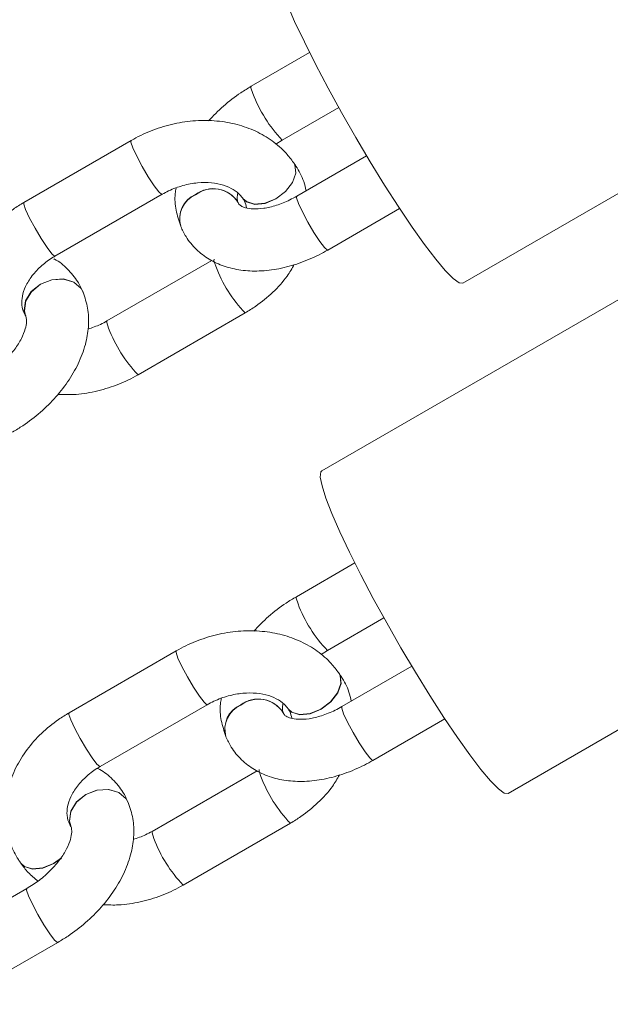
# Model space of a CAD drawing. Units: millimetres. Extents: x -5378 to 8688, y -6293 to 8015.
# Drawn here: x -512 to -465, y -1355 to -1276 of the extents above; entities that cross this region are included whole.
import ezdxf

# ---------------------------------------------------------------- set-up
doc = ezdxf.new("R2010")
doc.units = ezdxf.units.MM

msp = doc.modelspace()

# ---------------------------------------------------------------- linework, layer by layer
at = {"color": 7, "linetype": 'Continuous', "lineweight": 18}
for p, q in [((-476.387, -1297.323), (-441.946, -1277.439)), ((-488.732, -1278.759), (-493.438, -1281.477)), ((-490.938, -1285.807), (-486.389, -1283.181)), ((-503.109, -1285.841), (-511.737, -1290.822)), ((-491.444, -1286.144), (-490.938, -1285.807)), ((-484.14, -1287.076), (-489.768, -1290.325)), ((-490.015, -1287.627), (-490.024, -1287.614)), ((-509.237, -1295.153), (-500.609, -1290.172)), ((-494.491, -1290.838), (-494.511, -1290.79)), ((-494.491, -1290.838), (-494.495, -1290.826)), ((-494.118, -1290.483), (-494.11, -1290.496)), ((-487.268, -1294.655), (-481.483, -1291.315)), ((-499.114, -1292.741), (-499.109, -1292.753)), ((-453.305, -1292.544), (-487.746, -1312.428)), ((-496.606, -1295.492), (-505.049, -1300.367)), ((-506.975, -1298.046), (-506.98, -1298.034)), ((-511.594, -1299.961), (-511.611, -1299.918)), ((-502.549, -1304.697), (-493.922, -1299.716)), ((-511.599, -1299.95), (-511.594, -1299.961)), ((-472.746, -1338.409), (-438.305, -1318.524)), ((-485.091, -1319.845), (-489.798, -1322.562)), ((-487.298, -1326.893), (-482.749, -1324.266)), ((-499.469, -1326.927), (-508.096, -1331.908)), ((-487.803, -1327.23), (-487.298, -1326.893)), ((-480.5, -1328.162), (-486.127, -1331.411)), ((-486.374, -1328.713), (-486.383, -1328.7)), ((-505.596, -1336.238), (-496.969, -1331.257)), ((-490.478, -1331.569), (-490.469, -1331.582)), ((-490.85, -1331.923), (-490.871, -1331.876)), ((-490.85, -1331.923), (-490.855, -1331.911)), ((-483.628, -1335.741), (-477.842, -1332.401)), ((-495.473, -1333.827), (-495.469, -1333.839)), ((-492.965, -1336.578), (-501.409, -1341.453)), ((-503.335, -1339.131), (-503.34, -1339.12)), ((-507.953, -1341.047), (-507.97, -1341.004)), ((-507.958, -1341.035), (-507.953, -1341.047)), ((-498.909, -1345.783), (-490.281, -1340.802)), ((-512.004, -1343.997), (-511.995, -1344.01)), ((-511.511, -1346.066), (-520.138, -1351.047)), ((-517.638, -1355.377), (-509.011, -1350.396))]:
    msp.add_line(p, q, dxfattribs=at)
at = {"color": 7, "linetype": 'Continuous', "lineweight": 18, "flags": 128}
for points in [[(-476.387, -1297.323), (-476.392, -1297.326), (-476.697, -1297.289), (-477.171, -1296.948), (-477.802, -1296.312), (-478.576, -1295.394), (-479.474, -1294.218), (-480.475, -1292.809), (-481.557, -1291.202), (-482.693, -1289.434), (-483.857, -1287.547), (-485.022, -1285.584), (-486.16, -1283.592), (-487.245, -1281.617), (-488.251, -1279.705), (-489.155, -1277.903), (-489.936, -1276.251), (-490.574, -1274.788)], [(-486.934, -1315.874), (-487.416, -1314.635), (-487.73, -1313.649), (-487.868, -1312.939), (-487.828, -1312.521), (-487.746, -1312.428)], [(-472.746, -1338.409), (-472.752, -1338.412), (-473.057, -1338.375), (-473.531, -1338.034), (-474.162, -1337.397), (-474.935, -1336.48), (-475.833, -1335.303), (-476.835, -1333.895), (-477.917, -1332.288), (-479.053, -1330.52), (-480.217, -1328.632), (-481.381, -1326.669), (-482.52, -1324.677), (-483.605, -1322.702), (-484.611, -1320.791), (-485.515, -1318.988), (-486.295, -1317.336), (-486.934, -1315.874)]]:
    msp.add_lwpolyline(points, dxfattribs=at)
at = {"color": 8, "linetype": 'Continuous', "lineweight": 18, "flags": 128}
for points in [[(-493.303, -1282.051), (-493.452, -1281.608), (-493.438, -1281.477)], [(-503.109, -1285.841), (-503.123, -1285.972), (-502.974, -1286.416), (-502.655, -1287.101), (-502.215, -1287.924), (-501.721, -1288.76), (-501.248, -1289.481), (-500.868, -1289.978), (-500.639, -1290.174), (-500.609, -1290.171)], [(-490.015, -1287.627), (-489.91, -1287.819), (-489.839, -1288.478), (-490.108, -1289.226), (-490.673, -1289.949), (-491.45, -1290.537), (-492.321, -1290.9), (-493.152, -1290.983), (-493.817, -1290.774), (-494.11, -1290.496)], [(-490.024, -1287.614), (-489.919, -1287.806), (-489.848, -1288.465), (-490.116, -1289.213), (-490.682, -1289.936), (-491.459, -1290.524), (-492.33, -1290.887), (-493.161, -1290.971), (-493.826, -1290.761), (-494.103, -1290.505)], [(-489.768, -1290.325), (-489.782, -1290.456), (-489.633, -1290.9)], [(-511.737, -1290.822), (-511.751, -1290.953), (-511.601, -1291.397), (-511.282, -1292.082), (-510.842, -1292.905), (-510.348, -1293.741), (-509.875, -1294.462), (-509.495, -1294.959), (-509.266, -1295.155), (-509.237, -1295.153)], [(-489.633, -1290.9), (-489.314, -1291.585), (-488.874, -1292.408), (-488.38, -1293.244), (-487.906, -1293.965), (-487.526, -1294.462), (-487.297, -1294.658), (-487.268, -1294.655)], [(-496.287, -1295.96), (-496.436, -1295.517), (-496.422, -1295.386)], [(-511.599, -1299.95), (-511.705, -1299.531), (-511.6, -1298.746), (-511.143, -1297.998), (-510.404, -1297.401), (-509.496, -1297.046), (-508.556, -1296.988), (-507.727, -1297.235), (-507.137, -1297.749), (-506.98, -1298.034)], [(-511.611, -1299.918), (-511.7, -1299.543), (-511.595, -1298.757), (-511.138, -1298.009), (-510.399, -1297.413), (-509.491, -1297.058), (-508.551, -1297), (-507.722, -1297.247), (-507.132, -1297.761), (-506.975, -1298.045)], [(-504.914, -1300.941), (-505.063, -1300.498), (-505.049, -1300.367)], [(-489.662, -1323.137), (-489.812, -1322.693), (-489.798, -1322.562)], [(-499.469, -1326.927), (-499.483, -1327.058), (-499.333, -1327.501), (-499.015, -1328.187), (-498.575, -1329.01), (-498.08, -1329.846), (-497.607, -1330.567), (-497.227, -1331.063), (-496.998, -1331.26), (-496.969, -1331.257)], [(-486.374, -1328.713), (-486.269, -1328.905), (-486.199, -1329.564), (-486.467, -1330.311), (-487.033, -1331.034), (-487.81, -1331.622), (-488.68, -1331.985), (-489.511, -1332.069), (-490.176, -1331.86), (-490.469, -1331.582)], [(-486.383, -1328.7), (-486.278, -1328.892), (-486.208, -1329.551), (-486.476, -1330.299), (-487.042, -1331.022), (-487.819, -1331.61), (-488.689, -1331.973), (-489.52, -1332.056), (-490.185, -1331.847), (-490.462, -1331.591)], [(-486.127, -1331.411), (-486.141, -1331.542), (-485.992, -1331.985)], [(-508.096, -1331.908), (-508.11, -1332.039), (-507.961, -1332.482), (-507.642, -1333.168), (-507.202, -1333.991), (-506.708, -1334.827), (-506.235, -1335.548), (-505.855, -1336.044), (-505.626, -1336.241), (-505.596, -1336.238)], [(-485.992, -1331.985), (-485.673, -1332.671), (-485.233, -1333.494), (-484.739, -1334.33), (-484.266, -1335.051), (-483.886, -1335.547), (-483.657, -1335.744), (-483.628, -1335.741)], [(-492.646, -1337.046), (-492.795, -1336.603), (-492.782, -1336.472)], [(-507.958, -1341.035), (-508.064, -1340.617), (-507.959, -1339.831), (-507.503, -1339.083), (-506.764, -1338.487), (-505.855, -1338.132), (-504.915, -1338.074), (-504.087, -1338.321), (-503.496, -1338.835), (-503.34, -1339.12)], [(-507.97, -1341.004), (-508.06, -1340.629), (-507.954, -1339.843), (-507.498, -1339.095), (-506.759, -1338.498), (-505.85, -1338.144), (-504.91, -1338.086), (-504.082, -1338.332), (-503.492, -1338.846), (-503.335, -1339.131)], [(-501.273, -1342.027), (-501.423, -1341.584), (-501.409, -1341.453)], [(-512.004, -1343.996), (-511.711, -1344.275), (-511.046, -1344.484), (-510.215, -1344.401), (-509.345, -1344.037), (-508.715, -1343.586)], [(-511.995, -1344.009), (-511.702, -1344.288), (-511.037, -1344.497), (-510.206, -1344.413), (-509.336, -1344.05), (-508.743, -1343.63)], [(-511.51, -1346.065), (-511.524, -1346.197), (-511.375, -1346.64), (-511.056, -1347.326), (-510.616, -1348.149), (-510.122, -1348.985), (-509.649, -1349.706), (-509.269, -1350.202), (-509.04, -1350.399), (-509.011, -1350.396)]]:
    msp.add_lwpolyline(points, dxfattribs=at)
at = {"color": 8, "linetype": 'Continuous', "lineweight": 18}
for centre, radius, start, end in [((-482.984, -1278.18), 11.021, 200.56598, 223.79684), ((-497.079, -1292.141), 2.122, 113.32862, 196.41176), ((-497.074, -1292.153), 2.121, 113.32466, 196.4642), ((-496.496, -1292.071), 2.357, 31.88207, 127.14369), ((-496.488, -1292.1), 2.372, 33.51823, 126.95621), ((-485.992, -1292.101), 10.994, 200.54916, 223.83942), ((-494.627, -1297.087), 10.986, 200.54025, 223.84832), ((-479.349, -1319.268), 11.015, 200.56175, 223.80628), ((-492.856, -1333.158), 2.357, 31.89296, 127.1328), ((-492.848, -1333.185), 2.371, 33.50561, 126.96883), ((-493.439, -1333.227), 2.122, 113.32315, 196.40845), ((-493.434, -1333.238), 2.121, 113.32406, 196.47359), ((-482.352, -1333.188), 10.993, 200.54611, 223.83726), ((-490.99, -1338.176), 10.981, 200.53295, 223.85041)]:
    msp.add_arc(centre, radius, start, end, dxfattribs=at)
at = {"color": 7, "linetype": 'Continuous', "lineweight": 18}
for points, knots in [([(-493.438, -1281.477), (-493.715, -1281.645), (-494.499, -1282.12), (-495.696, -1283.03), (-496.489, -1283.856), (-496.877, -1284.261)], [0, 0, 0, 0, 0.218043, 0.617144, 1, 1, 1, 1]), ([(-490.024, -1287.614), (-490.219, -1287.358), (-490.715, -1286.708), (-491.727, -1285.832), (-493.057, -1285.052), (-494.56, -1284.511), (-496.193, -1284.224), (-497.91, -1284.204), (-499.656, -1284.453), (-501.342, -1284.959), (-502.478, -1285.482), (-503.04, -1285.802), (-503.109, -1285.841)], [0, 0, 0, 0, 0.0717308, 0.1819523, 0.2929654, 0.4058172, 0.5205757, 0.6368426, 0.7541034, 0.8719303, 0.9840437, 1, 1, 1, 1]), ([(-489.014, -1289.89), (-489.071, -1289.641), (-489.231, -1288.933), (-489.632, -1288.193), (-489.955, -1287.716), (-490.015, -1287.627)], [0, 0, 0, 0, 0.306904, 0.871378, 1, 1, 1, 1]), ([(-500.609, -1290.172), (-500.436, -1290.077), (-499.903, -1289.787), (-498.932, -1289.434), (-497.745, -1289.215), (-496.617, -1289.217), (-495.626, -1289.419), (-494.835, -1289.781), (-494.368, -1290.158), (-494.18, -1290.403), (-494.118, -1290.483)], [0, 0, 0, 0, 0.069532, 0.212933, 0.356138, 0.498492, 0.640276, 0.782684, 0.928982, 1, 1, 1, 1]), ([(-499.488, -1289.676), (-499.513, -1289.822), (-499.611, -1290.415), (-499.53, -1291.468), (-499.254, -1292.313), (-499.114, -1292.741)], [0, 0, 0, 0, 0.138956, 0.563384, 1, 1, 1, 1]), ([(-494.495, -1290.826), (-494.507, -1290.791), (-494.542, -1290.689), (-494.59, -1290.473), (-494.53, -1290.175), (-494.512, -1290.086)], [0, 0, 0, 0, 0.265005, 0.780782, 1, 1, 1, 1]), ([(-489.768, -1290.325), (-489.951, -1290.426), (-490.494, -1290.725), (-491.412, -1291.088), (-492.436, -1291.328), (-493.302, -1291.372), (-493.934, -1291.265), (-494.295, -1291.091), (-494.421, -1290.973), (-494.469, -1290.879), (-494.491, -1290.838)], [0, 0, 0, 0, 0.069683, 0.207168, 0.34274, 0.475638, 0.607114, 0.7408, 0.88534, 1, 1, 1, 1]), ([(-511.737, -1290.822), (-512.024, -1290.998), (-512.821, -1291.485), (-513.998, -1292.457), (-515.165, -1293.764), (-516.068, -1295.22), (-516.672, -1296.772), (-516.948, -1298.362), (-516.889, -1299.925), (-516.511, -1301.373), (-516.029, -1302.346), (-515.704, -1302.823), (-515.644, -1302.911)], [0, 0, 0, 0, 0.065669, 0.182451, 0.299836, 0.41733, 0.534262, 0.649687, 0.762812, 0.87348, 0.97651, 1, 1, 1, 1]), ([(-494.11, -1290.496), (-494.058, -1290.574), (-493.904, -1290.806), (-493.851, -1291.082), (-493.815, -1291.266)], [0, 0, 0, 0, 0.33211, 1, 1, 1, 1]), ([(-499.109, -1292.753), (-498.976, -1293.034), (-498.654, -1293.713), (-497.888, -1294.634), (-496.841, -1295.437), (-495.622, -1295.997), (-494.26, -1296.316), (-492.773, -1296.386), (-491.189, -1296.199), (-489.562, -1295.752), (-488.245, -1295.197), (-487.498, -1294.783), (-487.268, -1294.655)], [0, 0, 0, 0, 0.073415, 0.177529, 0.280193, 0.383332, 0.489511, 0.600035, 0.714444, 0.831038, 0.948029, 1, 1, 1, 1]), ([(-511.595, -1299.967), (-511.628, -1299.914), (-511.799, -1299.643), (-511.93, -1299.153), (-511.9, -1298.395), (-511.638, -1297.58), (-511.117, -1296.721), (-510.347, -1295.906), (-509.668, -1295.406), (-509.287, -1295.182), (-509.237, -1295.153)], [0, 0, 0, 0, 0.047426, 0.239783, 0.393215, 0.536854, 0.690064, 0.839299, 0.978958, 1, 1, 1, 1]), ([(-506.98, -1298.034), (-507.113, -1297.752), (-507.433, -1297.071), (-508.211, -1296.171), (-508.893, -1295.566), (-509.31, -1295.375), (-509.328, -1295.367)], [0, 0, 0, 0, 0.257768, 0.623366, 0.983882, 1, 1, 1, 1]), ([(-493.922, -1299.716), (-493.635, -1299.541), (-492.837, -1299.054), (-491.668, -1298.078), (-490.612, -1296.942), (-490.146, -1296.137), (-489.964, -1295.823)], [0, 0, 0, 0, 0.17517, 0.486684, 0.799806, 1, 1, 1, 1]), ([(-512.651, -1309.31), (-512.374, -1309.143), (-511.589, -1308.668), (-510.382, -1307.734), (-509.117, -1306.487), (-508.053, -1305.105), (-507.229, -1303.622), (-506.706, -1302.129), (-506.496, -1300.69), (-506.549, -1299.319), (-506.832, -1298.474), (-506.975, -1298.046)], [0, 0, 0, 0, 0.0655017, 0.1854321, 0.3059557, 0.427446, 0.5503582, 0.6746704, 0.7849534, 0.890952, 1, 1, 1, 1]), ([(-511.594, -1299.961), (-511.582, -1299.995), (-511.545, -1300.095), (-511.509, -1300.399), (-511.602, -1300.997), (-511.904, -1301.768), (-512.445, -1302.64), (-513.202, -1303.517), (-514.119, -1304.332), (-514.812, -1304.767), (-515.151, -1304.98)], [0, 0, 0, 0, 0.068584, 0.202075, 0.328, 0.461781, 0.595467, 0.730888, 0.868288, 1, 1, 1, 1]), ([(-505.049, -1300.367), (-505.223, -1300.463), (-505.71, -1300.732), (-506.244, -1300.906), (-506.587, -1301.017)], [0, 0, 0, 0, 0.3562143, 1, 1, 1, 1]), ([(-509.006, -1306.275), (-508.589, -1306.292), (-507.598, -1306.332), (-506.002, -1306.079), (-504.317, -1305.581), (-503.181, -1305.056), (-502.619, -1304.737), (-502.549, -1304.697)], [0, 0, 0, 0, 0.1899881, 0.4515349, 0.7143443, 0.96441, 1, 1, 1, 1]), ([(-489.798, -1322.562), (-490.075, -1322.73), (-490.859, -1323.206), (-492.055, -1324.116), (-492.848, -1324.942), (-493.236, -1325.347)], [0, 0, 0, 0, 0.217999, 0.6171, 1, 1, 1, 1]), ([(-486.383, -1328.7), (-486.579, -1328.444), (-487.074, -1327.794), (-488.086, -1326.918), (-489.416, -1326.138), (-490.919, -1325.597), (-492.552, -1325.31), (-494.269, -1325.289), (-496.015, -1325.539), (-497.702, -1326.045), (-498.838, -1326.568), (-499.399, -1326.887), (-499.469, -1326.927)], [0, 0, 0, 0, 0.071735, 0.181939, 0.292973, 0.405823, 0.52057, 0.636853, 0.7541, 0.871943, 0.984057, 1, 1, 1, 1]), ([(-485.374, -1330.976), (-485.43, -1330.727), (-485.59, -1330.019), (-485.992, -1329.279), (-486.314, -1328.802), (-486.374, -1328.713)], [0, 0, 0, 0, 0.306908, 0.871365, 1, 1, 1, 1]), ([(-496.969, -1331.257), (-496.795, -1331.163), (-496.263, -1330.873), (-495.292, -1330.52), (-494.105, -1330.3), (-492.976, -1330.302), (-491.986, -1330.505), (-491.194, -1330.867), (-490.727, -1331.244), (-490.539, -1331.489), (-490.478, -1331.569)], [0, 0, 0, 0, 0.069555, 0.212928, 0.356158, 0.49849, 0.640273, 0.782687, 0.928983, 1, 1, 1, 1]), ([(-495.848, -1330.761), (-495.872, -1330.908), (-495.971, -1331.501), (-495.889, -1332.554), (-495.613, -1333.399), (-495.473, -1333.827)], [0, 0, 0, 0, 0.138971, 0.563372, 1, 1, 1, 1]), ([(-490.855, -1331.911), (-490.867, -1331.877), (-490.901, -1331.775), (-490.95, -1331.559), (-490.89, -1331.261), (-490.872, -1331.172)], [0, 0, 0, 0, 0.265037, 0.780792, 1, 1, 1, 1]), ([(-486.127, -1331.411), (-486.31, -1331.512), (-486.853, -1331.81), (-487.772, -1332.174), (-488.796, -1332.414), (-489.661, -1332.457), (-490.293, -1332.351), (-490.655, -1332.176), (-490.78, -1332.059), (-490.829, -1331.965), (-490.85, -1331.923)], [0, 0, 0, 0, 0.069708, 0.207187, 0.342742, 0.475648, 0.607122, 0.740806, 0.885341, 1, 1, 1, 1]), ([(-490.469, -1331.582), (-490.418, -1331.659), (-490.263, -1331.892), (-490.21, -1332.168), (-490.175, -1332.352)], [0, 0, 0, 0, 0.3320813, 1, 1, 1, 1]), ([(-508.096, -1331.908), (-508.383, -1332.084), (-509.181, -1332.571), (-510.357, -1333.543), (-511.524, -1334.85), (-512.428, -1336.306), (-513.032, -1337.858), (-513.308, -1339.448), (-513.248, -1341.011), (-512.871, -1342.459), (-512.388, -1343.432), (-512.064, -1343.909), (-512.004, -1343.997)], [0, 0, 0, 0, 0.065669, 0.182451, 0.299838, 0.417331, 0.534265, 0.649688, 0.762816, 0.873482, 0.976514, 1, 1, 1, 1]), ([(-495.469, -1333.839), (-495.336, -1334.12), (-495.014, -1334.799), (-494.248, -1335.72), (-493.2, -1336.523), (-491.981, -1337.083), (-490.62, -1337.402), (-489.132, -1337.472), (-487.548, -1337.285), (-485.921, -1336.838), (-484.604, -1336.283), (-483.857, -1335.869), (-483.628, -1335.741)], [0, 0, 0, 0, 0.073415, 0.177529, 0.280204, 0.383334, 0.489512, 0.600032, 0.714444, 0.831038, 0.948028, 1, 1, 1, 1]), ([(-507.954, -1341.053), (-507.988, -1340.999), (-508.158, -1340.729), (-508.29, -1340.238), (-508.26, -1339.481), (-507.997, -1338.666), (-507.477, -1337.806), (-506.706, -1336.992), (-506.028, -1336.492), (-505.646, -1336.268), (-505.596, -1336.238)], [0, 0, 0, 0, 0.047406, 0.239769, 0.393214, 0.536854, 0.690065, 0.839294, 0.978958, 1, 1, 1, 1]), ([(-503.34, -1339.12), (-503.472, -1338.838), (-503.793, -1338.157), (-504.569, -1337.253), (-505.296, -1336.625), (-505.763, -1336.417), (-505.828, -1336.387)], [0, 0, 0, 0, 0.247244, 0.597872, 0.943621, 1, 1, 1, 1]), ([(-490.281, -1340.802), (-489.994, -1340.626), (-489.196, -1340.139), (-488.028, -1339.164), (-486.972, -1338.027), (-486.505, -1337.222), (-486.323, -1336.908)], [0, 0, 0, 0, 0.175142, 0.486698, 0.799805, 1, 1, 1, 1]), ([(-509.011, -1350.396), (-508.733, -1350.228), (-507.948, -1349.753), (-506.742, -1348.82), (-505.477, -1347.572), (-504.413, -1346.191), (-503.588, -1344.708), (-503.065, -1343.215), (-502.855, -1341.776), (-502.908, -1340.404), (-503.191, -1339.56), (-503.335, -1339.131)], [0, 0, 0, 0, 0.065502, 0.185444, 0.305957, 0.427447, 0.550358, 0.674669, 0.784943, 0.890948, 1, 1, 1, 1]), ([(-507.953, -1341.047), (-507.941, -1341.081), (-507.905, -1341.18), (-507.868, -1341.485), (-507.961, -1342.082), (-508.263, -1342.854), (-508.805, -1343.726), (-509.562, -1344.602), (-510.479, -1345.418), (-511.172, -1345.853), (-511.511, -1346.066)], [0, 0, 0, 0, 0.068595, 0.202084, 0.328004, 0.461783, 0.595477, 0.73089, 0.86829, 1, 1, 1, 1]), ([(-501.409, -1341.453), (-501.583, -1341.549), (-502.07, -1341.818), (-502.603, -1341.991), (-502.947, -1342.103)], [0, 0, 0, 0, 0.356206, 1, 1, 1, 1]), ([(-511.995, -1344.01), (-511.802, -1344.269), (-511.402, -1344.808), (-510.874, -1345.236), (-510.599, -1345.459)], [0, 0, 0, 0, 0.481011, 1, 1, 1, 1]), ([(-505.365, -1347.36), (-504.948, -1347.377), (-503.958, -1347.418), (-502.362, -1347.165), (-500.676, -1346.667), (-499.54, -1346.142), (-498.979, -1345.823), (-498.909, -1345.783)], [0, 0, 0, 0, 0.189998, 0.451518, 0.714367, 0.964439, 1, 1, 1, 1])]:
    msp.add_open_spline(points, degree=3, knots=knots, dxfattribs=at)

doc.saveas('drawing.dxf')
